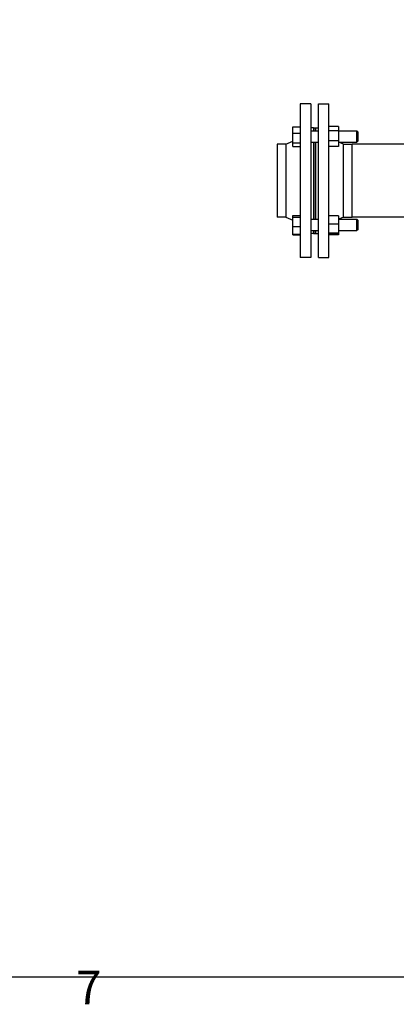
# Model space of a CAD drawing. Extents: x -6 to 5934, y 219 to 4419.
# Drawn here: x 1040 to 1432, y 291 to 1315 of the extents above; entities that cross this region are included whole.
import ezdxf

# ---------------------------------------------------------------- set-up
doc = ezdxf.new("R2010")
doc.units = 0
doc.header["$LTSCALE"] = 10
doc.layers.get('0').update_dxf_attribs({"linetype": 'CONTINUOUS'})
for name, color, linetype in [('RAHMEN_0', 179, 'CONTINUOUS'), ('RAHMEN_2', 179, 'CONTINUOUS'), ('SICHTBARE_KANTEN_DIN_', 179, 'CONTINUOUS')]:
    doc.layers.add(name, color=color, linetype=linetype)
doc.styles.add('TEXTSTIL40', font='ARIAL.TTF')

# ---------------------------------------------------------------- blocks, each defined once
blk = doc.blocks.new('RÄNDER_DEFAULT_BORDER')
at = {"layer": 'RAHMEN_0', "color": 7, "flags": 128}
blk.add_lwpolyline([(10, 10), (10, 410), (584, 410), (584, 10), (10, 10)], dxfattribs=at)
at = {"layer": 'RAHMEN_2', "color": 7, "insert": (110.44, 6.1), "char_height": 3.5, "attachment_point": 7, "style": 'TEXTSTIL40'}
blk.add_mtext('7', dxfattribs=at)

msp = doc.modelspace()

# ---------------------------------------------------------------- linework, layer by layer
at = {"layer": 'SICHTBARE_KANTEN_DIN_', "color": 0}
for p, q in [((1331.5, 1227.9), (1331.5, 1067.9)), ((1342.5, 1227.9), (1331.5, 1227.9)), ((1342.5, 1227.9), (1342.5, 1067.9)), ((1350.5, 1067.9), (1350.5, 1227.9)), ((1350.5, 1227.9), (1361.5, 1227.9)), ((1361.5, 1067.9), (1361.5, 1227.9)), ((1324, 1204.1), (1331.5, 1204.1)), ((1324, 1197.4), (1324, 1204.1)), ((1345.5, 1202.9), (1342.5, 1202.9)), ((1342.5, 1199.9), (1350.5, 1199.9)), ((1345.5, 1202.9), (1345.5, 1199.9)), ((1345.5, 1202.9), (1345.5, 1199.9)), ((1345.5, 1202.9), (1347.5, 1202.9)), ((1347.5, 1199.9), (1347.5, 1202.9)), ((1347.5, 1202.9), (1350.5, 1202.9)), ((1347.5, 1202.9), (1347.5, 1199.9)), ((1371.5, 1204.2), (1361.5, 1204.2)), ((1371.5, 1199.7), (1361.5, 1199.7)), ((1371.5, 1204.2), (1371.5, 1199.7)), ((1371.5, 1199.9), (1390.5, 1199.9)), ((1371.5, 1199.7), (1371.5, 1189.4)), ((1390.5, 1187.9), (1390.5, 1199.9)), ((1391.5, 1198.9), (1390.5, 1199.9)), ((1391.5, 1198.9), (1391.5, 1188.9)), ((1316.5, 1186), (1324, 1188.9)), ((1324, 1197.4), (1331.5, 1197.4)), ((1324, 1187.2), (1324, 1197.4)), ((1371.5, 1189.4), (1361.5, 1189.4)), ((1371.5, 1189.4), (1371.5, 1183.5)), ((1391.5, 1188.9), (1390.5, 1187.9)), ((1307.5, 1186), (1307.5, 1109.9)), ((1316.5, 1186), (1307.5, 1186)), ((1316.5, 1186), (1316.5, 1109.9)), ((1324, 1187.2), (1331.5, 1187.2)), ((1324, 1183.6), (1324, 1187.2)), ((1324, 1183.6), (1331.5, 1183.6)), ((1342.5, 1187.9), (1350.5, 1187.9)), ((1345.5, 1187.9), (1345.5, 1107.9)), ((1345.5, 1187.9), (1345.5, 1107.9)), ((1347.5, 1107.9), (1347.5, 1187.9)), ((1347.5, 1187.9), (1347.5, 1107.9)), ((1371.5, 1183.5), (1361.5, 1183.5)), ((1371.5, 1187.9), (1390.5, 1187.9)), ((1376.5, 1186), (1371.7, 1187.9)), ((1376.5, 1109.9), (1376.5, 1186)), ((1376.5, 1186), (1385.5, 1186)), ((1385.5, 1109.9), (1385.5, 1186)), ((1442, 1186), (1385.5, 1186)), ((1385.5, 1109.9), (1385.5, 1186)), ((1316.5, 1109.9), (1307.5, 1109.9)), ((1316.5, 1109.9), (1324, 1106.9)), ((1324, 1111.7), (1331.5, 1111.7)), ((1324, 1109.9), (1324, 1111.7)), ((1324, 1109.9), (1331.5, 1109.9)), ((1324, 1100.2), (1324, 1109.9)), ((1342.5, 1107.9), (1350.5, 1107.9)), ((1371.5, 1111.3), (1361.5, 1111.3)), ((1371.5, 1111.3), (1371.5, 1102.7)), ((1371.5, 1107.9), (1390.5, 1107.9)), ((1376.5, 1109.9), (1371.7, 1107.9)), ((1376.5, 1109.9), (1385.5, 1109.9)), ((1442, 1109.9), (1385.5, 1109.9)), ((1390.5, 1095.9), (1390.5, 1107.9)), ((1391.5, 1106.9), (1390.5, 1107.9)), ((1391.5, 1106.9), (1391.5, 1096.9)), ((1324, 1100.2), (1331.5, 1100.2)), ((1324, 1092.2), (1324, 1100.2)), ((1371.5, 1102.7), (1361.5, 1102.7)), ((1371.5, 1102.7), (1371.5, 1093.4)), ((1391.5, 1096.9), (1390.5, 1095.9)), ((1324, 1092.2), (1331.5, 1092.2)), ((1324, 1091.7), (1324, 1092.2)), ((1324, 1091.7), (1331.5, 1091.7)), ((1342.5, 1095.9), (1350.5, 1095.9)), ((1345.5, 1092.9), (1342.5, 1092.9)), ((1345.5, 1095.9), (1345.5, 1092.9)), ((1345.5, 1095.9), (1345.5, 1092.9)), ((1345.5, 1092.9), (1347.5, 1092.9)), ((1347.5, 1092.9), (1347.5, 1095.9)), ((1347.5, 1095.9), (1347.5, 1092.9)), ((1347.5, 1092.9), (1350.5, 1092.9)), ((1371.5, 1093.4), (1361.5, 1093.4)), ((1371.5, 1092.6), (1361.5, 1092.6)), ((1371.5, 1091.6), (1361.5, 1091.6)), ((1371.5, 1095.9), (1390.5, 1095.9)), ((1371.5, 1093.4), (1371.5, 1092.6)), ((1371.5, 1092.6), (1371.5, 1091.6)), ((1342.5, 1067.9), (1331.5, 1067.9)), ((1350.5, 1067.9), (1361.5, 1067.9))]:
    msp.add_line(p, q, dxfattribs=at)

# ---------------------------------------------------------------- block references
at = {"color": 7, "xscale": 10, "yscale": 10, "zscale": 10}
msp.add_blockref('RÄNDER_DEFAULT_BORDER', (-6.1, 218.9), dxfattribs=at)

doc.saveas('drawing.dxf')
